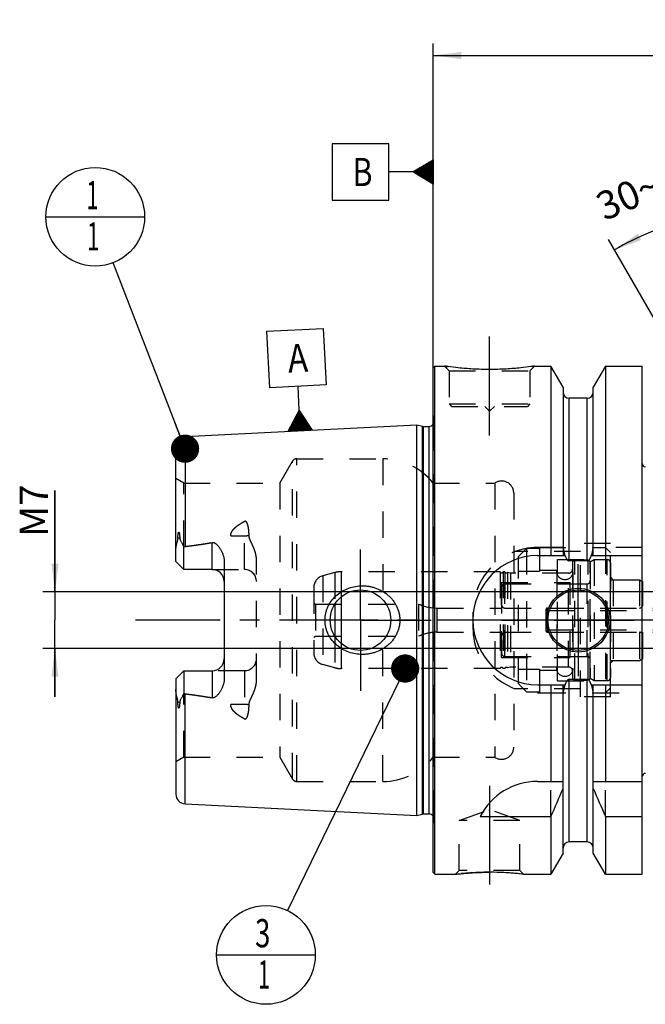
# Model space of a CAD drawing. Units: millimetres. Extents: x 0 to 594, y 0 to 420.
# Drawn here: x 239 to 317, y 174 to 296 of the extents above; entities that cross this region are included whole.
import ezdxf

# ---------------------------------------------------------------- set-up
doc = ezdxf.new("R2010")
doc.units = ezdxf.units.MM
doc.header["$LTSCALE"] = 32.67
for name, pattern in [('CENTER', [0.6, 0.375, -0.075, 0.075, -0.075]), ('DASHED', [0.2, 0.1, -0.1]), ('DOT', [0.2, 0.1, -0.1]), ('HIDDEN', [0.2, 0.1, -0.1])]:
    doc.linetypes.add(name, pattern=pattern)
doc.layers.get('0').update_dxf_attribs({"linetype": 'CONTINUOUS'})
for name, color, linetype in [('10002525_HP_HL', 7, 'CONTINUOUS'), ('30384044_HL', 7, 'CONTINUOUS'), ('30384312_HL', 7, 'CONTINUOUS'), ('30384325_CL', 7, 'CONTINUOUS'), ('30384325_HL', 7, 'CONTINUOUS'), ('606331421-000-01-ED1_CL', 7, 'CONTINUOUS'), ('606967800-000_AXIS', 7, 'CONTINUOUS'), ('606967800-000_CL', 7, 'CONTINUOUS'), ('606967800-000_DIM', 7, 'CONTINUOUS'), ('606967800-000_HL', 7, 'CONTINUOUS'), ('606968959-000_AXIS', 7, 'CONTINUOUS'), ('COLLECTION02', 7, 'CONTINUOUS'), ('CRV_CAST', 7, 'CONTINUOUS'), ('DEFAULT_2', 6, 'HIDDEN'), ('MN5218-48_HL', 7, 'CONTINUOUS')]:
    doc.layers.add(name, color=color, linetype=linetype)
doc.styles.get("Standard").update_dxf_attribs({"font": 'TXT.SHX', "width": 0.7})
doc.dimstyles.new('DIMSTYLE_1', dxfattribs={"dimtxt": 3.5, "dimasz": 3.5, "dimexe": 1.5, "dimexo": 0, "dimgap": 0.875, "dimtad": 1, "dimdec": 3, "dimdsep": 46, "dimtxsty": 'STANDARD', "dimblk": '_FILLED', "dimblk1": '_FILLED', "dimblk2": '_FILLED', "dimcen": 0.09, "dimclrt": 2, "dimadec": 3, "dimazin": 2, "dimtp": 0.1, "dimtm": 0.1, "dimtfac": 1, "dimtdec": 3, "dimtofl": 0, "dimtmove": 0, "dimatfit": 3, "dimldrblk": '_FILLED', "dimfxl": 1, "dimtolj": 1, "dimarcsym": 0})
doc.dimstyles.new('DIMSTYLE_4', dxfattribs={"dimtxt": 3.5, "dimasz": 3.5, "dimexe": 1.5, "dimexo": 0, "dimgap": 0.875, "dimtad": 1, "dimdec": 3, "dimdsep": 46, "dimtxsty": 'STANDARD', "dimblk": '_FILLED', "dimblk1": '_FILLED', "dimblk2": '_FILLED', "dimcen": 0.09, "dimclrt": 2, "dimadec": 3, "dimazin": 2, "dimtp": 0.15, "dimtm": 0.15, "dimtfac": 1, "dimtdec": 3, "dimtofl": 0, "dimtmove": 0, "dimatfit": 3, "dimldrblk": '_FILLED', "dimfxl": 1, "dimtolj": 1, "dimarcsym": 0})
doc.dimstyles.new('DIMSTYLE_5', dxfattribs={"dimtxt": 3.5, "dimasz": 3.5, "dimexe": 1.5, "dimexo": 0, "dimgap": 3.5, "dimtad": 1, "dimdec": 3, "dimdsep": 46, "dimtxsty": 'STANDARD', "dimblk": '_FILLED', "dimblk1": '_FILLED', "dimblk2": '_FILLED', "dimcen": 0.09, "dimclrt": 2, "dimaunit": 1, "dimadec": 3, "dimazin": 2, "dimtp": 0.5, "dimtm": 0.5, "dimtfac": 1, "dimtdec": 3, "dimtofl": 0, "dimtmove": 0, "dimatfit": 3, "dimldrblk": '_FILLED', "dimfxl": 1, "dimtolj": 1, "dimarcsym": 0})
doc.dimstyles.get("Standard").update_dxf_attribs({"dimtxt": 3.5, "dimasz": 3.5, "dimexe": 1.5, "dimexo": 0, "dimtad": 1, "dimdec": 3, "dimdsep": 46, "dimtxsty": 'STANDARD', "dimblk": '_FILLED', "dimblk1": '_FILLED', "dimblk2": '_FILLED', "dimcen": 0.09, "dimclrt": 2, "dimadec": 3, "dimazin": 2, "dimtol": 1, "dimtp": 0.005, "dimtm": 0.005, "dimtfac": 1, "dimtdec": 3, "dimtofl": 0, "dimtmove": 0, "dimatfit": 3, "dimldrblk": '_FILLED', "dimfxl": 1, "dimtolj": 1, "dimarcsym": 0})

# ---------------------------------------------------------------- blocks, each defined once
blk = doc.blocks.new('_FILLED')
at = {"color": 0, "linetype": 'BYBLOCK'}
blk.add_solid([(0, 0), (-1, 0.125), (-1, -0.125)], dxfattribs=at)
blk = doc.blocks.new('*D5')
at = {"layer": '606967800-000_DIM', "color": 3, "linetype": 'CONTINUOUS'}
for p, q in [((290.28, 252.71), (290.28, 293.52)), ((410.28, 293.52), (410.28, 241.22)), ((290.28, 292.02), (350.28, 292.02)), ((410.28, 292.02), (350.28, 292.02))]:
    blk.add_line(p, q, dxfattribs=at)
at = {"layer": '606967800-000_DIM', "color": 3, "linetype": 'CONTINUOUS', "xscale": 3.5, "yscale": 3.5, "zscale": 3.5, "rotation": 180}
blk.add_blockref('_FILLED', (290.28, 292.02), dxfattribs=at)
at = {"layer": '606967800-000_DIM', "color": 3, "linetype": 'CONTINUOUS', "xscale": 3.5, "yscale": 3.5, "zscale": 3.5}
blk.add_blockref('_FILLED', (410.28, 292.02), dxfattribs=at)
at = {"layer": '606967800-000_DIM', "color": 2, "linetype": 'CONTINUOUS', "insert": (350.28, 296.4), "char_height": 3.5, "width": 11.25, "attachment_point": 2, "line_spacing_factor": 0.9}
blk.add_mtext('120', dxfattribs=at)
blk = doc.blocks.new('GEOM_TOLERANCE_SYMBOLS_BL10', base_point=(284.03, 277.58))
at = {"layer": '606331421-000-01-ED1_CL', "color": 3, "linetype": 'CONTINUOUS'}
for p, q in [((284.78, 281.08), (277.78, 281.08)), ((277.78, 281.08), (277.78, 274.08)), ((284.78, 274.08), (284.78, 281.08)), ((287.78, 277.58), (290.28, 279.08)), ((290.28, 278.38), (289.11, 278.38)), ((290.28, 278.48), (289.27, 278.48)), ((290.28, 278.58), (289.44, 278.58)), ((290.28, 278.68), (289.61, 278.68)), ((290.28, 278.78), (289.77, 278.78)), ((290.28, 278.88), (289.94, 278.88)), ((290.28, 278.98), (290.11, 278.98)), ((290.28, 279.08), (290.28, 276.08)), ((287.78, 277.58), (284.78, 277.58)), ((290.28, 276.08), (287.78, 277.58)), ((290.28, 277.58), (287.78, 277.58)), ((290.28, 277.68), (287.94, 277.68)), ((290.28, 277.48), (287.95, 277.48)), ((290.28, 277.78), (288.11, 277.78)), ((290.28, 277.38), (288.12, 277.38)), ((290.28, 277.88), (288.27, 277.88)), ((290.28, 277.28), (288.28, 277.28)), ((290.28, 277.98), (288.44, 277.98)), ((290.28, 277.18), (288.45, 277.18)), ((290.28, 278.08), (288.61, 278.08)), ((290.28, 278.18), (288.77, 278.18)), ((290.28, 278.28), (288.94, 278.28)), ((290.28, 277.08), (288.62, 277.08)), ((290.28, 276.98), (288.78, 276.98)), ((290.28, 276.88), (288.95, 276.88)), ((290.28, 276.78), (289.12, 276.78)), ((290.28, 276.68), (289.28, 276.68)), ((290.28, 276.58), (289.45, 276.58)), ((290.28, 276.48), (289.62, 276.48)), ((290.28, 276.38), (289.78, 276.38)), ((290.28, 276.28), (289.95, 276.28)), ((290.28, 276.18), (290.12, 276.18)), ((277.78, 274.08), (284.78, 274.08))]:
    blk.add_line(p, q, dxfattribs=at)
at = {"layer": '606331421-000-01-ED1_CL', "color": 2, "linetype": 'CONTINUOUS', "width": 0.785714}
blk.add_text('B', height=3.5, dxfattribs=at).set_placement((280.3, 275.83))
blk = doc.blocks.new('*D7')
at = {"layer": '606967800-000_DIM', "color": 3, "linetype": 'CONTINUOUS'}
for p, q in [((331.78, 236), (331.78, 274.52)), ((330.91, 236.52), (312.03, 269.23))]:
    blk.add_line(p, q, dxfattribs=at)
for start, end in [(90, 105), (105, 120)]:
    blk.add_arc((331.78, 235.02), 38, start, end, dxfattribs=at)
for points in [[(328.3, 272.43), (331.78, 273.02), (328.26, 273.3)], [(315.69, 269.93), (312.78, 267.93), (316.09, 269.15)]]:
    blk.add_solid(points, dxfattribs=at)
at = {"layer": '606967800-000_DIM', "color": 2, "linetype": 'CONTINUOUS', "insert": (313.78, 276.27), "char_height": 3.5, "width": 11.375, "attachment_point": 2, "rotation": 23.5812, "line_spacing_factor": 0.9}
blk.add_mtext('30\\fgdt;{\\fgdt;~}', dxfattribs=at)
blk = doc.blocks.new('*D13')
at = {"layer": '606967800-000_DIM', "color": 3, "linetype": 'CONTINUOUS'}
for p, q in [((243.38, 225.52), (243.38, 238.08)), ((243.38, 238.08), (243.38, 222.02)), ((242.5, 225.52), (241.88, 225.52)), ((356.58, 225.52), (242.5, 225.52)), ((243.38, 212.52), (243.38, 222.02)), ((242.5, 218.52), (241.88, 218.52)), ((356.58, 218.52), (242.5, 218.52)), ((243.38, 218.52), (243.38, 212.52))]:
    blk.add_line(p, q, dxfattribs=at)
at = {"layer": '606967800-000_DIM', "color": 3, "linetype": 'CONTINUOUS', "xscale": 3.5, "yscale": 3.5, "zscale": 3.5}
for p, rotation in [((243.38, 225.52), 270), ((243.38, 218.52), 90)]:
    blk.add_blockref('_FILLED', p, dxfattribs=dict(at, rotation=rotation))
at = {"layer": '606967800-000_DIM', "color": 2, "linetype": 'CONTINUOUS', "insert": (239, 232.33), "char_height": 3.5, "width": 8.625, "attachment_point": 1, "rotation": 90, "line_spacing_factor": 0.9}
blk.add_mtext('M7', dxfattribs=at)
blk = doc.blocks.new('GEOM_TOLERANCE_SYMBOLS_BL17', base_point=(273.34, 251.81))
at = {"layer": '606331421-000-01-ED1_CL', "color": 3, "linetype": 'CONTINUOUS'}
for p, q in [((269.67, 257.83), (276.66, 258.18)), ((270.02, 250.84), (269.67, 257.83)), ((276.66, 258.18), (277.02, 251.19)), ((277.02, 251.19), (270.02, 250.84)), ((273.67, 248.02), (273.52, 251.01)), ((272.29, 245.44), (273.67, 248.02)), ((273.69, 245.51), (273.58, 247.85)), ((273.67, 248.02), (275.29, 245.59)), ((273.79, 245.52), (273.67, 248.02)), ((273.89, 245.52), (273.78, 247.85)), ((273, 245.48), (272.94, 246.65)), ((273.1, 245.48), (273.03, 246.82)), ((273.2, 245.49), (273.12, 246.99)), ((273.3, 245.49), (273.21, 247.16)), ((273.4, 245.5), (273.3, 247.33)), ((273.49, 245.5), (273.39, 247.5)), ((273.59, 245.51), (273.49, 247.67)), ((273.99, 245.53), (273.89, 247.69)), ((274.09, 245.53), (273.99, 247.53)), ((274.19, 245.54), (274.1, 247.37)), ((274.29, 245.54), (274.21, 247.21)), ((274.39, 245.55), (274.32, 247.05)), ((274.49, 245.55), (274.43, 246.88)), ((274.59, 245.56), (274.54, 246.72)), ((275.3, 245.59), (272.3, 245.44)), ((272.4, 245.45), (272.39, 245.62)), ((272.5, 245.45), (272.48, 245.79)), ((272.6, 245.46), (272.57, 245.96)), ((272.7, 245.46), (272.66, 246.13)), ((272.8, 245.47), (272.75, 246.3)), ((272.9, 245.47), (272.85, 246.48)), ((274.69, 245.56), (274.64, 246.56)), ((274.79, 245.57), (274.75, 246.4)), ((274.89, 245.57), (274.86, 246.24)), ((274.99, 245.58), (274.97, 246.08)), ((275.09, 245.58), (275.08, 245.91)), ((275.19, 245.59), (275.18, 245.75))]:
    blk.add_line(p, q, dxfattribs=at)
at = {"layer": '606331421-000-01-ED1_CL', "color": 2, "linetype": 'CONTINUOUS', "width": 0.857143}
blk.add_text('A', height=3.5, rotation=2.8681, dxfattribs=at).set_placement((272.34, 252.7))
blk = doc.blocks.new('BOM BALLOON 204_BL19', base_point=(248.38, 272.02))
at = {"layer": '606331421-000-01-ED1_CL', "color": 3, "linetype": 'CONTINUOUS'}
blk.add_line((242.25, 272.02), (254.5, 272.02), dxfattribs=at)
blk.add_circle((248.38, 272.02), 6.12, dxfattribs=at)
at = {"layer": '606331421-000-01-ED1_CL', "color": 2, "linetype": 'CONTINUOUS', "width": 0.571429}
for p in [(247.27, 272.96), (247.37, 267.85)]:
    blk.add_text('1', height=3.5, dxfattribs=at).set_placement(p)
blk = doc.blocks.new('BOM BALLOON 206_BL21', base_point=(269.55, 180.52))
at = {"layer": '606331421-000-01-ED1_CL', "color": 3, "linetype": 'CONTINUOUS'}
blk.add_line((263.43, 180.52), (275.68, 180.52), dxfattribs=at)
blk.add_circle((269.55, 180.52), 6.12, dxfattribs=at)
at = {"layer": '606331421-000-01-ED1_CL', "color": 2, "linetype": 'CONTINUOUS'}
for s, width, p in [('3', 0.714286, (268.2, 181.46)), ('1', 0.571429, (268.55, 176.35))]:
    blk.add_text(s, height=3.5, dxfattribs=dict(at, width=width)).set_placement(p)

msp = doc.modelspace()

# ---------------------------------------------------------------- linework, layer by layer
at = {"color": 9, "linetype": 'DOT'}
for p, q in [((266.8782, 228.2946), (266.8782, 234.2617)), ((265.1803, 232.4821), (266.8782, 232.4821)), ((266.8782, 215.7546), (266.8782, 209.7875)), ((266.8782, 211.5671), (265.1803, 211.5671))]:
    msp.add_line(p, q, dxfattribs=at)
for points, knots in [([(266.8782, 232.4821), (266.9756, 232.4821), (267.1677, 232.4905), (267.3583, 232.5163), (267.4512, 232.5337)], [0, 0, 0, 0, 0.50766913, 1, 1, 1, 1]), ([(267.4512, 211.5154), (267.3583, 211.5329), (267.1677, 211.5587), (266.9756, 211.5671), (266.8782, 211.5671)], [0, 0, 0, 0, 0.49233087, 1, 1, 1, 1])]:
    msp.add_open_spline(points, degree=3, knots=knots, dxfattribs=at)
at = {"layer": '10002525_HP_HL', "color": 6, "linetype": 'HIDDEN'}
for p, q in [((305.6282, 228.0246), (305.6282, 216.0246)), ((307.6282, 228.0246), (307.6282, 216.0246))]:
    msp.add_line(p, q, dxfattribs=at)
for centre in [(306.6282, 228.0246), (306.6282, 216.0246)]:
    msp.add_circle(centre, 1, dxfattribs=at)
at = {"layer": '30384044_HL', "color": 6, "linetype": 'HIDDEN'}
for p, q in [((304.4782, 223.5246), (358.0782, 223.5246)), ((304.2782, 223.3246), (304.2782, 220.7246)), ((304.2782, 223.3246), (304.4514, 223.2246)), ((304.4514, 223.2246), (304.4514, 220.8246)), ((304.4514, 223.2246), (366.4782, 223.2246)), ((304.2782, 220.7246), (304.4514, 220.8246)), ((304.4514, 220.8246), (366.4782, 220.8246)), ((304.4782, 220.5246), (358.0782, 220.5246))]:
    msp.add_line(p, q, dxfattribs=at)
for centre, start, end in [((304.4782, 223.3246), 90, 180), ((304.4782, 220.7246), 180, 270)]:
    msp.add_arc(centre, 0.2, start, end, dxfattribs=at)
at = {"layer": '30384312_HL', "color": 6, "linetype": 'HIDDEN'}
for p, q in [((309.7782, 229.2359), (310.2782, 229.5246)), ((310.2782, 229.5246), (310.2782, 214.5246)), ((310.2782, 229.5246), (311.8782, 229.5246)), ((309.7782, 214.8133), (309.7782, 229.2359)), ((312.2782, 229.1182), (312.2782, 214.931)), ((298.7782, 226.1246), (298.7782, 217.9246)), ((299.1782, 226.5246), (309.7782, 226.5246)), ((312.2782, 217.0246), (312.2782, 227.0246)), ((312.2782, 227.0246), (315.8782, 227.0246)), ((315.8782, 227.0246), (315.8782, 217.0246)), ((315.8782, 227.0246), (316.2782, 226.7936)), ((316.2782, 217.2555), (316.2782, 226.7936)), ((299.1782, 223.5246), (315.8782, 223.5246)), ((298.7782, 222.0246), (316.2782, 222.0246)), ((299.1782, 220.5246), (315.8782, 220.5246)), ((299.1782, 217.5246), (309.7782, 217.5246)), ((312.2782, 217.0246), (315.8782, 217.0246)), ((315.8782, 217.0246), (316.2782, 217.2555)), ((309.7782, 214.8133), (310.2782, 214.5246)), ((310.2782, 214.5246), (311.8782, 214.5246))]:
    msp.add_line(p, q, dxfattribs=at)
for centre, start, end in [((311.8782, 229.1246), 0, 90), ((299.1782, 226.1246), 90, 180), ((299.1782, 223.9246), 180, 270), ((315.8782, 223.9246), 270, 360), ((299.1782, 220.1246), 90, 180), ((315.8782, 220.1246), 0, 90), ((299.1782, 217.9246), 180, 270), ((311.8782, 214.9246), 270, 360)]:
    msp.add_arc(centre, 0.4, start, end, dxfattribs=at)
at = {"layer": '30384325_CL', "color": 9, "linetype": 'CONTINUOUS'}
for p, q in [((278.8731, 224.9015), (278.8731, 219.1477)), ((278.0967, 224.0092), (278.0967, 220.04))]:
    msp.add_line(p, q, dxfattribs=at)
at = {"layer": '30384325_HL', "color": 6, "linetype": 'HIDDEN'}
for p, q in [((307.5782, 229.137), (307.5782, 214.9121)), ((309.7782, 229.137), (309.7782, 214.9121)), ((278.0967, 227.9224), (276.5899, 227.5186)), ((298.5845, 228.0246), (278.8731, 228.0246)), ((298.5845, 228.0246), (298.5845, 216.0246)), ((298.9718, 228.0246), (298.9718, 216.0246)), ((299.1845, 228.0246), (298.9718, 228.0246)), ((299.1845, 228.0246), (299.1845, 216.0246)), ((299.5289, 227.9432), (299.5289, 216.106)), ((299.8782, 227.8496), (299.5289, 227.9432)), ((299.8782, 227.8496), (299.8782, 216.1996)), ((307.0782, 227.8496), (299.8782, 227.8496)), ((275.4782, 226.0697), (275.4782, 217.9794)), ((298.7782, 217.3746), (298.7782, 226.6746)), ((298.7782, 226.6746), (307.2782, 226.6746)), ((307.2782, 217.3746), (307.2782, 226.6746)), ((307.2782, 226.5246), (309.3782, 226.5246)), ((275.4782, 224.1401), (275.6782, 224.0246)), ((275.6782, 224.0246), (275.6782, 220.0246)), ((275.6782, 224.0246), (288.4782, 224.0246)), ((288.4782, 224.0246), (288.4782, 220.0246)), ((290.7912, 223.5246), (298.7782, 223.5246)), ((275.4782, 219.9091), (275.6782, 220.0246)), ((275.6782, 220.0246), (288.4782, 220.0246)), ((290.7912, 220.5246), (298.7782, 220.5246)), ((298.7782, 217.3746), (307.2782, 217.3746)), ((307.2782, 217.5246), (309.3782, 217.5246)), ((278.0967, 216.1268), (276.5899, 216.5305)), ((299.8782, 216.1996), (299.5289, 216.106)), ((307.0782, 216.1996), (299.8782, 216.1996)), ((298.5845, 216.0246), (278.8731, 216.0246)), ((299.1845, 216.0246), (298.9718, 216.0246))]:
    msp.add_line(p, q, dxfattribs=at)
for centre, radius, start, end in [((308.6782, 222.0246), 7.4625, 83.58709, 96.41291), ((307.0782, 228.3496), 0.5, 270, 360), ((307.8782, 229.1423), 0.3, 96.41291, 180), ((309.4782, 229.1423), 0.3, 0, 83.58709), ((276.9782, 226.0697), 1.5, 105, 180), ((278.8731, 225.0246), 3, 90, 105), ((298.7782, 228.0746), 0.2, 194.477512, 345.522488), ((299.3782, 228.0746), 0.2, 194.477512, 318.920429), ((309.3782, 226.9246), 0.4, 270, 360), ((290.7912, 229.1246), 5.6, 245.604248, 270), ((290.7912, 214.9246), 5.6, 90, 114.395752), ((276.9782, 217.9794), 1.5, 180, 255), ((309.3782, 217.1246), 0.4, 0, 90), ((278.8731, 219.0246), 3, 255, 270), ((298.7782, 215.9746), 0.2, 14.477512, 165.522488), ((299.3782, 215.9746), 0.2, 41.079571, 165.522488), ((307.0782, 215.6996), 0.5, 0, 90), ((307.8782, 214.9069), 0.3, 180, 263.58709), ((309.4782, 214.9069), 0.3, 276.41291, 360), ((308.6782, 222.0246), 7.4625, 263.58709, 276.41291)]:
    msp.add_arc(centre, radius, start, end, dxfattribs=at)
at = {"layer": '606967800-000_AXIS', "color": 1, "linetype": 'CENTER'}
for p, q in [((297.2782, 244.9246), (297.2782, 257.9246)), ((281.2782, 222.0246), (281.2782, 230.7746)), ((308.2782, 222.0246), (308.2782, 228.9746)), ((281.2782, 222.0246), (272.5282, 222.0246)), ((281.2782, 222.0246), (281.2782, 213.2746)), ((281.2782, 222.0246), (290.0282, 222.0246)), ((308.2782, 222.0246), (301.3282, 222.0246)), ((308.2782, 222.0246), (308.2782, 215.0746)), ((308.2782, 222.0246), (315.2282, 222.0246)), ((297.2782, 201.4946), (297.2782, 187.2832))]:
    msp.add_line(p, q, dxfattribs=at)
at = {"layer": '606967800-000_CL', "color": 7, "linetype": 'CONTINUOUS'}
for p, q in [((290.2782, 253.3246), (290.4782, 253.5246)), ((290.2782, 190.7246), (290.2782, 253.3246)), ((290.4782, 190.5246), (290.4782, 253.5246)), ((290.4782, 253.5246), (291.6782, 253.5246)), ((302.8782, 253.5246), (304.9007, 253.5246)), ((304.9007, 253.5246), (304.9007, 230.0246)), ((306.4032, 250.9222), (304.9007, 253.5246)), ((311.6557, 253.5246), (310.1532, 250.9222)), ((311.6557, 253.5246), (311.6557, 230.0246)), ((311.6557, 253.5246), (316.2282, 253.5246)), ((316.2282, 190.5246), (316.2282, 253.5246)), ((306.4032, 250.9222), (306.4032, 230.0246)), ((310.1532, 230.0246), (310.1532, 250.9222)), ((309.4032, 249.5246), (307.1532, 249.5246)), ((259.5181, 244.8041), (288.2782, 246.245)), ((288.2782, 197.8042), (288.2782, 246.245)), ((288.2782, 246.245), (288.9483, 246.0655)), ((289.1036, 246.045), (289.7782, 246.045)), ((258.3782, 229.2946), (258.3782, 243.6056)), ((259.3782, 228.2946), (259.3782, 231.1174)), ((303.2282, 230.0246), (306.6643, 230.0246)), ((309.892, 230.0246), (316.2282, 230.0246)), ((259.3782, 228.2946), (258.3782, 229.2946)), ((262.8782, 228.2946), (259.3782, 228.2946)), ((264.3782, 229.1721), (264.3782, 214.8771)), ((309.4032, 229.3731), (307.1532, 229.3731)), ((258.3782, 214.7546), (259.3782, 215.7546)), ((259.3782, 215.7546), (259.3782, 212.9318)), ((259.3782, 215.7546), (262.8782, 215.7546)), ((258.3782, 214.7546), (258.3782, 200.4435)), ((303.2282, 214.0246), (306.6643, 214.0246)), ((304.9007, 214.0246), (304.9007, 202.0246)), ((306.4032, 193.127), (306.4032, 214.0246)), ((309.4032, 214.6761), (307.1532, 214.6761)), ((309.892, 214.0246), (316.2282, 214.0246)), ((310.1532, 193.127), (310.1532, 214.0246)), ((311.6557, 214.0246), (311.6557, 202.0246)), ((303.2282, 202.0246), (306.4032, 202.0246)), ((310.1532, 202.0246), (316.2282, 202.0246)), ((259.5181, 199.245), (288.2782, 197.8042)), ((288.2782, 197.8042), (288.9483, 197.9837)), ((289.1036, 198.0042), (289.7782, 198.0042)), ((296.1165, 197.6884), (304.9007, 197.6884)), ((304.9007, 197.6884), (304.9007, 190.5246)), ((311.6557, 197.6884), (311.6557, 190.5246)), ((311.6557, 197.6884), (316.2282, 197.6884)), ((309.4032, 194.5246), (307.1532, 194.5246)), ((306.4032, 193.127), (304.9007, 190.5246)), ((311.6557, 190.5246), (310.1532, 193.127)), ((290.2782, 190.7246), (290.4782, 190.5246)), ((290.4782, 190.5246), (293.0795, 190.5246)), ((301.4768, 190.5246), (304.9007, 190.5246)), ((311.6557, 190.5246), (316.2282, 190.5246))]:
    msp.add_line(p, q, dxfattribs=at)
at = {"layer": '606967800-000_CL', "color": 9, "linetype": 'CONTINUOUS'}
for p, q in [((307.1532, 229.3731), (307.1532, 249.5246)), ((309.4032, 229.3731), (309.4032, 249.5246)), ((288.9483, 197.9837), (288.9483, 246.0655)), ((289.1036, 198.0042), (289.1036, 246.045)), ((289.7782, 198.0042), (289.7782, 246.045)), ((259.5181, 244.8041), (259.5181, 231.1544)), ((258.8492, 232.2419), (258.625, 232.1401)), ((262.8782, 228.2946), (262.8782, 231.6539)), ((262.8782, 215.7546), (262.8782, 212.3953)), ((307.1532, 194.5246), (307.1532, 214.6761)), ((309.4032, 194.5246), (309.4032, 214.6761)), ((259.5181, 199.245), (259.5181, 212.8948)), ((258.625, 211.909), (258.8492, 211.8072))]:
    msp.add_line(p, q, dxfattribs=at)
at = {"layer": '606967800-000_CL', "color": 7, "linetype": 'CONTINUOUS'}
for centre, radius in [((308.2782, 222.0246), 3.95), ((281.2782, 222.0246), 3.75), ((308.2782, 222.0246), 3.75), ((308.2782, 222.0246), 0.1)]:
    msp.add_circle(centre, radius, dxfattribs=at)
for centre, radius, start, end in [((307.1532, 250.2746), 0.75, 180, 270), ((309.4032, 250.2746), 0.75, 270, 360), ((289.1036, 246.645), 0.6, 255, 270), ((289.7782, 246.645), 0.6, 270, 326.448101), ((259.5782, 243.6056), 1.2, 92.868132, 180), ((316.6282, 241.4246), 0.4, 180, 270), ((303.2282, 222.0246), 8, 90, 270), ((262.8782, 226.7946), 1.5, 1.598762, 90), ((262.8782, 217.2546), 1.5, 270, 358.401238), ((316.6282, 202.6246), 0.4, 90, 180), ((303.2282, 194.0246), 8, 90, 152.743381), ((259.5782, 200.4435), 1.2, 180, 267.131868), ((164.9355, 260.2199), 153.2986, 335.926599, 337.342601), ((451.6209, 260.2199), 153.2986, 202.657399, 204.073401), ((289.1036, 197.4042), 0.6, 90, 105), ((289.7782, 197.4042), 0.6, 33.551899, 90), ((307.1532, 193.7746), 0.75, 90, 180), ((309.4032, 193.7746), 0.75, 0, 90), ((297.2521, 154.7584), 36.0149, 83.263819, 89.958495)]:
    msp.add_arc(centre, radius, start, end, dxfattribs=at)
for points, knots in [([(302.8782, 253.5246), (302.7249, 253.5015), (302.1523, 253.4184), (300.9788, 253.2744), (299.2652, 253.1342), (297.2782, 253.0772), (295.2912, 253.1342), (293.5775, 253.2744), (292.404, 253.4184), (291.8314, 253.5015), (291.6782, 253.5246)], [0, 0, 0, 0, 0.04136575, 0.1543851, 0.31544764, 0.5, 0.68455237, 0.8456149, 0.95863425, 1, 1, 1, 1]), ([(258.3782, 230.6323), (258.3782, 230.7582), (258.3918, 230.9482), (258.4299, 231.1996), (258.4671, 231.3893), (258.5109, 231.5787), (258.5508, 231.736), (258.5822, 231.8619), (258.6102, 231.9849), (258.6251, 232.0785), (258.625, 232.1401)], [0, 0, 0, 0, 0.24655685, 0.37182576, 0.49812963, 0.62517466, 0.7525483, 0.81611429, 0.87925278, 1, 1, 1, 1]), ([(258.625, 232.1401), (258.6249, 232.1726), (258.6253, 232.2377), (258.6277, 232.3358), (258.632, 232.4346), (258.6385, 232.5344), (258.6479, 232.6351), (258.6589, 232.7197), (258.6711, 232.7878), (258.6809, 232.8307), (258.691, 232.8649), (258.7004, 232.8902), (258.7106, 232.9103), (258.7214, 232.9235), (258.7307, 232.9301), (258.7408, 232.9311), (258.7492, 232.9275), (258.7559, 232.9218), (258.7638, 232.9123), (258.7719, 232.8984), (258.78, 232.8802), (258.787, 232.8609), (258.7932, 232.8408), (258.7987, 232.8201), (258.8054, 232.7918), (258.8127, 232.7556), (258.8201, 232.7114), (258.8263, 232.6665), (258.8334, 232.6054), (258.8402, 232.5279), (258.8457, 232.4337), (258.8488, 232.3382), (258.8493, 232.2741), (258.8492, 232.2419)], [0, 0, 0, 0, 0.06370653, 0.12792976, 0.19270072, 0.25809102, 0.32423725, 0.39140389, 0.425533, 0.46018391, 0.47776527, 0.49552197, 0.51321552, 0.52161622, 0.52895036, 0.5350095, 0.54062109, 0.54634452, 0.55229235, 0.56477083, 0.57783999, 0.59132074, 0.6051061, 0.61912852, 0.6333429, 0.66222758, 0.69159458, 0.72134417, 0.75141215, 0.81233786, 0.87415049, 0.93672704, 1, 1, 1, 1]), ([(258.8492, 232.2419), (258.8491, 232.2152), (258.8534, 232.1628), (258.8718, 232.0877), (258.8973, 232.0169), (258.9368, 231.9255), (258.9928, 231.8133), (259.0649, 231.6787), (259.1403, 231.5422), (259.245, 231.3549), (259.3248, 231.213), (259.3782, 231.1174)], [0, 0, 0, 0, 0.06407571, 0.12523076, 0.18492486, 0.24423016, 0.36366329, 0.48545383, 0.61002374, 0.73738935, 1, 1, 1, 1]), ([(259.5181, 231.1544), (260.0802, 231.2236), (260.9224, 231.3343), (262.042, 231.5052), (262.6, 231.6016), (262.8782, 231.6539)], [0, 0, 0, 0, 0.50004621, 0.7500495, 1, 1, 1, 1]), ([(262.8782, 231.6539), (262.9119, 231.6602), (262.981, 231.6653), (263.0824, 231.6477), (263.1768, 231.6104), (263.2915, 231.5438), (263.4189, 231.4399), (263.5546, 231.2997), (263.6777, 231.1497), (263.7905, 230.9926), (263.8942, 230.8296), (264.0205, 230.6053), (264.1562, 230.3125), (264.2799, 229.9446), (264.3592, 229.5628), (264.3782, 229.3025), (264.3782, 229.1721)], [0, 0, 0, 0, 0.03300526, 0.06575325, 0.09805906, 0.12995135, 0.19285566, 0.25517686, 0.31720384, 0.37908072, 0.44088774, 0.50267644, 0.62630084, 0.75024387, 0.87473324, 1, 1, 1, 1]), ([(306.6643, 230.0246), (306.6757, 229.9908), (306.6995, 229.9235), (306.7393, 229.8241), (306.7837, 229.7267), (306.8342, 229.6322), (306.8926, 229.5423), (306.9504, 229.4738), (307.0044, 229.427), (307.0496, 229.398), (307.0996, 229.3779), (307.1354, 229.3731), (307.1532, 229.3731)], [0, 0, 0, 0, 0.12505116, 0.2501003, 0.37514563, 0.50018226, 0.625196, 0.75013976, 0.81265371, 0.87514549, 0.93759458, 1, 1, 1, 1]), ([(309.4032, 229.3731), (309.421, 229.3731), (309.4568, 229.3779), (309.5067, 229.398), (309.5519, 229.427), (309.606, 229.4738), (309.6638, 229.5423), (309.7221, 229.6322), (309.7726, 229.7267), (309.8171, 229.8241), (309.8568, 229.9235), (309.8807, 229.9908), (309.892, 230.0246)], [0, 0, 0, 0, 0.06240541, 0.1248545, 0.18734627, 0.2498602, 0.37480395, 0.49981771, 0.62485433, 0.74989968, 0.87494883, 1, 1, 1, 1]), ([(276.8677, 222.0246), (276.8677, 222.1655), (276.883, 222.4474), (276.9514, 222.8652), (277.0641, 223.2732), (277.2704, 223.7977), (277.6287, 224.4086), (278.1941, 225.0414), (278.8682, 225.5568), (279.6242, 225.9424), (280.4354, 226.1908), (280.997, 226.2625), (281.2782, 226.2746)], [0, 0, 0, 0, 0.06258124, 0.12515308, 0.18770959, 0.25024745, 0.37511445, 0.49997801, 0.62490186, 0.74991403, 0.87497846, 1, 1, 1, 1]), ([(281.2782, 226.2746), (281.4288, 226.2811), (281.7306, 226.2805), (282.1811, 226.2392), (282.6257, 226.1577), (283.2048, 225.9966), (283.8968, 225.6978), (284.521, 225.275), (284.9629, 224.8693), (285.2624, 224.5327), (285.5256, 224.1663), (285.7483, 223.7734), (285.9265, 223.3577), (286.0567, 222.9239), (286.1361, 222.4775), (286.1538, 222.1755), (286.1538, 222.0246)], [0, 0, 0, 0, 0.0627078, 0.12535635, 0.18793656, 0.25044387, 0.37512619, 0.49963484, 0.56195902, 0.62431859, 0.68673866, 0.74923778, 0.81182439, 0.87449414, 0.9372289, 1, 1, 1, 1]), ([(281.2782, 217.7746), (280.997, 217.7867), (280.4354, 217.8584), (279.6242, 218.1068), (278.8682, 218.4924), (278.1941, 219.0077), (277.6287, 219.6405), (277.2704, 220.2515), (277.0641, 220.7759), (276.9514, 221.184), (276.883, 221.6017), (276.8677, 221.8837), (276.8677, 222.0246)], [0, 0, 0, 0, 0.12502154, 0.25008597, 0.37509814, 0.50002199, 0.62488555, 0.74975255, 0.8122904, 0.87484692, 0.93741876, 1, 1, 1, 1]), ([(286.1538, 222.0246), (286.1538, 221.8737), (286.1361, 221.5717), (286.0567, 221.1253), (285.9265, 220.6915), (285.7483, 220.2758), (285.5256, 219.8828), (285.2624, 219.5165), (284.9629, 219.1798), (284.521, 218.7742), (283.8968, 218.3514), (283.2048, 218.0526), (282.6257, 217.8915), (282.1811, 217.81), (281.7306, 217.7687), (281.4288, 217.7681), (281.2782, 217.7746)], [0, 0, 0, 0, 0.06277109, 0.12550585, 0.1881756, 0.2507622, 0.31326132, 0.37568138, 0.43804095, 0.50036513, 0.62487377, 0.74955609, 0.81206341, 0.87464362, 0.93729219, 1, 1, 1, 1]), ([(264.3782, 214.8771), (264.3782, 214.7467), (264.3592, 214.4864), (264.2799, 214.1045), (264.1562, 213.7366), (264.0205, 213.4439), (263.8942, 213.2195), (263.7905, 213.0565), (263.6777, 212.8994), (263.5546, 212.7495), (263.4189, 212.6092), (263.2915, 212.5054), (263.1768, 212.4387), (263.0824, 212.4015), (262.981, 212.3839), (262.9119, 212.3889), (262.8782, 212.3953)], [0, 0, 0, 0, 0.12526641, 0.24975551, 0.3736983, 0.49732266, 0.55911135, 0.62091839, 0.68279527, 0.7448223, 0.80714354, 0.87004788, 0.90194016, 0.93424565, 0.96699341, 1, 1, 1, 1]), ([(307.1532, 214.6761), (307.1354, 214.6761), (307.0996, 214.6712), (307.0496, 214.6512), (307.0044, 214.6221), (306.9504, 214.5754), (306.8926, 214.5069), (306.8342, 214.417), (306.7837, 214.3225), (306.7393, 214.2251), (306.6995, 214.1257), (306.6757, 214.0584), (306.6643, 214.0246)], [0, 0, 0, 0, 0.06240537, 0.12485443, 0.18734618, 0.24986009, 0.37480383, 0.4998176, 0.62485425, 0.74989963, 0.87494881, 1, 1, 1, 1]), ([(309.892, 214.0246), (309.8807, 214.0584), (309.8568, 214.1257), (309.8171, 214.2251), (309.7726, 214.3225), (309.7221, 214.417), (309.6638, 214.5069), (309.606, 214.5754), (309.5519, 214.6221), (309.5067, 214.6512), (309.4568, 214.6712), (309.421, 214.6761), (309.4032, 214.6761)], [0, 0, 0, 0, 0.1250512, 0.25010039, 0.37514578, 0.50018243, 0.62519622, 0.75013994, 0.81265384, 0.87514559, 0.93759464, 1, 1, 1, 1]), ([(258.625, 211.909), (258.6251, 211.9707), (258.6102, 212.0643), (258.5822, 212.1873), (258.5508, 212.3132), (258.5109, 212.4705), (258.4671, 212.6599), (258.4299, 212.8496), (258.3918, 213.101), (258.3782, 213.291), (258.3782, 213.4168)], [0, 0, 0, 0, 0.12074643, 0.18388473, 0.24745063, 0.3748241, 0.50186898, 0.62817266, 0.75344163, 1, 1, 1, 1]), ([(259.3782, 212.9318), (259.3248, 212.8361), (259.245, 212.6943), (259.1403, 212.5069), (259.0649, 212.3704), (258.9928, 212.2359), (258.9368, 212.1237), (258.8973, 212.0323), (258.8718, 211.9615), (258.8534, 211.8864), (258.8491, 211.834), (258.8492, 211.8072)], [0, 0, 0, 0, 0.26261122, 0.38997674, 0.51454659, 0.63633713, 0.7557702, 0.81507548, 0.87476951, 0.93592446, 1, 1, 1, 1]), ([(259.5181, 212.8948), (260.0802, 212.8256), (260.9224, 212.7149), (262.042, 212.5439), (262.6, 212.4476), (262.8782, 212.3953)], [0, 0, 0, 0, 0.50004621, 0.7500495, 1, 1, 1, 1]), ([(258.8492, 211.8072), (258.8493, 211.775), (258.8488, 211.711), (258.8457, 211.6155), (258.8402, 211.5213), (258.8334, 211.4438), (258.8263, 211.3827), (258.8201, 211.3377), (258.8127, 211.2935), (258.8054, 211.2574), (258.7987, 211.2291), (258.7932, 211.2084), (258.787, 211.1883), (258.78, 211.169), (258.7719, 211.1508), (258.7638, 211.1369), (258.7559, 211.1274), (258.7492, 211.1217), (258.7408, 211.1181), (258.7307, 211.1191), (258.7214, 211.1257), (258.7106, 211.1389), (258.7004, 211.159), (258.691, 211.1843), (258.6809, 211.2185), (258.6711, 211.2614), (258.6589, 211.3295), (258.6479, 211.4141), (258.6385, 211.5148), (258.632, 211.6145), (258.6277, 211.7134), (258.6253, 211.8115), (258.6249, 211.8766), (258.625, 211.909)], [0, 0, 0, 0, 0.06327273, 0.12584916, 0.18766169, 0.24858737, 0.27865534, 0.30840494, 0.33777195, 0.36665666, 0.38087104, 0.39489346, 0.40867879, 0.42215937, 0.43522833, 0.44770686, 0.45365473, 0.45937823, 0.46499035, 0.4710491, 0.47838461, 0.48678588, 0.50447896, 0.52223577, 0.53981722, 0.57446818, 0.60859703, 0.67576325, 0.7419093, 0.80729951, 0.87207039, 0.93629355, 1, 1, 1, 1]), ([(293.0795, 190.5246), (293.0508, 190.5213), (293.2051, 190.5392), (293.2717, 190.5467), (293.4361, 190.565), (293.6124, 190.5835), (293.8336, 190.6058), (294.0838, 190.6292), (294.3646, 190.6535), (294.6712, 190.6774), (295.123, 190.7087), (295.729, 190.7418), (296.4904, 190.7673), (297.0127, 190.7732), (297.2782, 190.7732)], [0, 0, 0, 0, 0.02058828, 0.04599972, 0.08099408, 0.12503585, 0.17749356, 0.23766761, 0.30481524, 0.37816924, 0.45695127, 0.62767287, 0.81075259, 1, 1, 1, 1])]:
    msp.add_open_spline(points, degree=3, knots=knots, dxfattribs=at)
for points in [[(259.3782, 231.1174), (259.4229, 231.1355), (259.4702, 231.1485), (259.5181, 231.1544)], [(259.5181, 212.8948), (259.4702, 212.9006), (259.4229, 212.9137), (259.3782, 212.9318)]]:
    msp.add_open_spline(points, degree=3, dxfattribs=at)
at = {"layer": '606967800-000_HL', "color": 6, "linetype": 'HIDDEN'}
for p, q in [((291.6782, 253.5246), (292.2782, 252.9246)), ((292.2782, 252.9246), (292.2782, 248.8246)), ((292.2782, 252.9246), (302.2782, 252.9246)), ((302.8782, 253.5246), (302.2782, 252.9246)), ((302.2782, 252.9246), (302.2782, 248.8246)), ((302.4892, 253.4678), (302.8782, 253.5246)), ((292.2782, 248.8246), (292.5782, 248.5246)), ((292.2782, 248.8246), (302.2782, 248.8246)), ((292.5782, 248.5246), (301.9782, 248.5246)), ((296.6782, 248.5246), (297.2782, 247.9246)), ((297.8782, 248.5246), (297.2782, 247.9246)), ((302.2782, 248.8246), (301.9782, 248.5246)), ((290.2782, 247.3985), (290.3723, 246.7285)), ((290.3782, 246.641), (290.3782, 197.4082)), ((271.2821, 239.0246), (272.841, 241.7246)), ((273.3606, 242.0246), (284.0332, 242.0246)), ((259.3782, 239.0246), (258.3782, 239.6019)), ((259.3782, 231.1174), (259.3782, 239.0246)), ((259.3782, 239.0246), (271.2821, 239.0246)), ((271.2821, 239.0246), (271.2821, 205.0246)), ((290.2782, 239.0246), (297.949, 239.0246)), ((297.949, 239.0246), (297.949, 205.0246)), ((300.2782, 237.7746), (300.2782, 206.2746)), ((306.4509, 231.0246), (303.2282, 231.0246)), ((308.5782, 212.5246), (308.5782, 231.5246)), ((312.2782, 231.5246), (308.5782, 231.5246)), ((316.2282, 231.0246), (310.1054, 231.0246)), ((312.2782, 212.5246), (312.2782, 231.5246)), ((308.5782, 230.5246), (300.2782, 230.5246)), ((262.8782, 228.2946), (266.8782, 228.2946)), ((268.3782, 214.6146), (268.3782, 229.4346)), ((312.2782, 227.3746), (312.6282, 227.0246)), ((312.6282, 227.0246), (312.6282, 217.0246)), ((312.6282, 227.0246), (316.7782, 227.0246)), ((295.2282, 223.0246), (295.2282, 221.0246)), ((312.2782, 216.6746), (312.6282, 217.0246)), ((312.6282, 217.0246), (316.7782, 217.0246)), ((266.8782, 215.7546), (262.8782, 215.7546)), ((259.3782, 205.0246), (259.3782, 212.9318)), ((308.5782, 213.5246), (300.2782, 213.5246)), ((303.2282, 213.0246), (306.4509, 213.0246)), ((312.2782, 212.5246), (308.5782, 212.5246)), ((310.1054, 213.0246), (316.2282, 213.0246)), ((259.3782, 205.0246), (258.3782, 204.4472)), ((259.3782, 205.0246), (271.2821, 205.0246)), ((271.2821, 205.0246), (272.841, 202.3246)), ((290.2782, 205.0246), (297.949, 205.0246)), ((273.3606, 202.0246), (284.0332, 202.0246)), ((304.9007, 197.6884), (304.9007, 202.0246)), ((311.6557, 197.6884), (311.6557, 202.0246)), ((293.5282, 197.1661), (297.1782, 198.4946)), ((297.1782, 198.4946), (297.3782, 198.4946)), ((301.0282, 197.1661), (297.3782, 198.4946)), ((290.2782, 196.6507), (290.3723, 197.3207)), ((293.5282, 190.9732), (293.5282, 197.1661)), ((301.0282, 197.1661), (293.5282, 197.1661)), ((301.0282, 190.9732), (301.0282, 197.1661)), ((293.0795, 190.5246), (293.0819, 190.5246)), ((293.0798, 190.5249), (293.5282, 190.9732)), ((293.0924, 190.5261), (293.0798, 190.5246)), ((301.0282, 190.9732), (293.5282, 190.9732)), ((301.4765, 190.5249), (301.0282, 190.9732)), ((301.4768, 190.5246), (301.4745, 190.5249)), ((301.4745, 190.5246), (301.4768, 190.5246))]:
    msp.add_line(p, q, dxfattribs=at)
for centre, radius, start, end in [((297.6403, 293.0229), 39.9458, 261.416162, 262.150702), ((289.7782, 246.645), 0.6, 326.448101, 8), ((273.3606, 241.4246), 0.6, 90, 150), ((284.0332, 234.0246), 8, 38.682187, 90), ((298.7782, 237.7746), 1.5, 0, 123.55731), ((303.2282, 223.0246), 8, 90, 180), ((266.8782, 226.7946), 1.5, 0, 90), ((262.8782, 226.7946), 1.5, 0, 1.598762), ((303.2282, 221.0246), 8, 180, 270), ((262.8782, 217.2546), 1.5, 358.401238, 360), ((266.8782, 217.2546), 1.5, 270, 360), ((298.7782, 206.2746), 1.5, 236.44269, 360), ((284.0332, 210.0246), 8, 270, 321.317813), ((273.3606, 202.6246), 0.6, 210, 270), ((289.7782, 197.4042), 0.6, 352, 33.551899), ((297.307, 154.7348), 36.0386, 90.366342, 96.71596), ((297.2782, 155.5629), 35.2103, 90.000079, 90.328166), ((297.2781, 155.5521), 35.2212, 89.508339, 89.999874), ((297.2462, 154.6934), 36.0801, 83.269982, 89.469386)]:
    msp.add_arc(centre, radius, start, end, dxfattribs=at)
for points, knots in [([(265.1803, 232.4821), (265.1796, 232.5329), (265.1867, 232.635), (265.234, 232.8354), (265.3488, 233.0721), (265.5436, 233.3229), (265.775, 233.5472), (266.0305, 233.7495), (266.3023, 233.9343), (266.5857, 234.1048), (266.7799, 234.2105), (266.8782, 234.2617)], [0, 0, 0, 0, 0.05925033, 0.11879273, 0.23931671, 0.36243157, 0.48763774, 0.61436131, 0.74217361, 0.87078579, 1, 1, 1, 1]), ([(267.4512, 232.5337), (267.4514, 232.6169), (267.4486, 232.7828), (267.4349, 233.0303), (267.4147, 233.2349), (267.3923, 233.397), (267.3721, 233.5175), (267.3479, 233.6369), (267.3191, 233.7551), (267.2844, 233.8715), (267.2422, 233.9857), (267.1983, 234.0777), (267.1552, 234.1474), (267.117, 234.1971), (267.071, 234.2418), (267.0232, 234.2702), (266.9793, 234.2818), (266.9328, 234.2833), (266.8986, 234.2723), (266.8782, 234.2617)], [0, 0, 0, 0, 0.12554196, 0.25021082, 0.37403221, 0.43564593, 0.49707436, 0.55833768, 0.61946914, 0.68052628, 0.74161707, 0.8029694, 0.83392265, 0.86523871, 0.89721446, 0.93036753, 0.94762687, 0.96520722, 1, 1, 1, 1]), ([(259.5181, 231.1544), (259.7637, 231.1846), (260.2546, 231.2469), (260.9902, 231.3471), (261.6021, 231.4376), (262.0907, 231.5154), (262.4566, 231.5771), (262.8218, 231.6425), (263.1861, 231.7127), (263.549, 231.7887), (263.8499, 231.8586), (264.0891, 231.9199), (264.2675, 231.9692), (264.4444, 232.0228), (264.5902, 232.0721), (264.7052, 232.1155), (264.7902, 232.1505), (264.8737, 232.1885), (264.9548, 232.2304), (265.0322, 232.2776), (265.0918, 232.3234), (265.1329, 232.3659), (265.1585, 232.4011), (265.1763, 232.4401), (265.1805, 232.4682), (265.1803, 232.4821)], [0, 0, 0, 0, 0.12557938, 0.25115646, 0.3767267, 0.43950725, 0.50228222, 0.56504878, 0.6278025, 0.69053591, 0.7532348, 0.78456432, 0.81587252, 0.84714936, 0.87837609, 0.89396148, 0.90951814, 0.92503349, 0.94048582, 0.95583592, 0.97099579, 0.97846124, 0.98580006, 0.99297859, 1, 1, 1, 1]), ([(268.3782, 229.4346), (268.3782, 229.5735), (268.3589, 229.8508), (268.281, 230.2584), (268.1633, 230.6536), (268.0151, 231.0361), (267.8742, 231.3459), (267.7578, 231.5908), (267.6713, 231.7736), (267.5892, 231.9574), (267.5172, 232.1441), (267.4644, 232.336), (267.4511, 232.4681), (267.4512, 232.5337)], [0, 0, 0, 0, 0.12777417, 0.25467239, 0.38087014, 0.50647735, 0.6315011, 0.6937541, 0.75577816, 0.81749992, 0.87881397, 0.93962229, 1, 1, 1, 1]), ([(306.6643, 230.0246), (306.6554, 230.0511), (306.6228, 230.1523), (306.5739, 230.3305), (306.523, 230.5601), (306.4819, 230.7915), (306.4603, 230.9468), (306.4509, 231.0246)], [0, 0, 0, 0, 0.08194643, 0.3114492, 0.54096155, 0.77047878, 1, 1, 1, 1]), ([(310.1054, 231.0246), (310.096, 230.9468), (310.0745, 230.7915), (310.0333, 230.5601), (309.9824, 230.3305), (309.9335, 230.1523), (309.901, 230.0511), (309.892, 230.0246)], [0, 0, 0, 0, 0.22952122, 0.45903846, 0.68855081, 0.91805357, 1, 1, 1, 1]), ([(267.4512, 211.5154), (267.4511, 211.5811), (267.4644, 211.7132), (267.5172, 211.9051), (267.5892, 212.0918), (267.6713, 212.2755), (267.7578, 212.4584), (267.8742, 212.7033), (268.0151, 213.0131), (268.1633, 213.3955), (268.281, 213.7908), (268.3589, 214.1984), (268.3782, 214.4756), (268.3782, 214.6146)], [0, 0, 0, 0, 0.06037804, 0.121187, 0.18250132, 0.24422322, 0.30624738, 0.36850048, 0.49352433, 0.6191316, 0.74532916, 0.87222667, 1, 1, 1, 1]), ([(306.4509, 213.0246), (306.4603, 213.1024), (306.4819, 213.2576), (306.523, 213.4891), (306.5739, 213.7187), (306.6228, 213.8969), (306.6554, 213.9981), (306.6643, 214.0246)], [0, 0, 0, 0, 0.22952122, 0.45903845, 0.6885508, 0.91805356, 1, 1, 1, 1]), ([(309.892, 214.0246), (309.901, 213.9981), (309.9335, 213.8969), (309.9824, 213.7187), (310.0333, 213.4891), (310.0745, 213.2576), (310.096, 213.1024), (310.1054, 213.0246)], [0, 0, 0, 0, 0.08194643, 0.3114492, 0.54096155, 0.77047878, 1, 1, 1, 1]), ([(259.5181, 212.8948), (259.7637, 212.8645), (260.2546, 212.8023), (260.9902, 212.7021), (261.6021, 212.6116), (262.0907, 212.5337), (262.4566, 212.4721), (262.8218, 212.4066), (263.1861, 212.3365), (263.549, 212.2604), (263.8499, 212.1906), (264.0891, 212.1293), (264.2675, 212.08), (264.4444, 212.0264), (264.5902, 211.9771), (264.7052, 211.9336), (264.7902, 211.8987), (264.8737, 211.8607), (264.9548, 211.8188), (265.0322, 211.7716), (265.0918, 211.7258), (265.1329, 211.6832), (265.1585, 211.6481), (265.1763, 211.6091), (265.1805, 211.5809), (265.1803, 211.5671)], [0, 0, 0, 0, 0.12557938, 0.25115646, 0.3767267, 0.43950725, 0.50228222, 0.56504878, 0.6278025, 0.69053591, 0.7532348, 0.78456432, 0.81587252, 0.84714936, 0.87837609, 0.89396148, 0.90951814, 0.92503349, 0.94048582, 0.95583592, 0.97099579, 0.97846124, 0.98580006, 0.99297859, 1, 1, 1, 1]), ([(266.8782, 209.7875), (266.7799, 209.8387), (266.5857, 209.9443), (266.3023, 210.1148), (266.0305, 210.2996), (265.775, 210.502), (265.5436, 210.7262), (265.3488, 210.9771), (265.234, 211.2137), (265.1867, 211.4142), (265.1796, 211.5163), (265.1803, 211.5671)], [0, 0, 0, 0, 0.12921418, 0.25782631, 0.38563859, 0.51236214, 0.63756835, 0.76068323, 0.88120724, 0.94074965, 1, 1, 1, 1]), ([(266.8782, 209.7875), (266.8986, 209.7769), (266.9328, 209.7658), (266.9793, 209.7674), (267.0232, 209.7789), (267.071, 209.8074), (267.117, 209.8521), (267.1552, 209.9017), (267.1983, 209.9715), (267.2422, 210.0635), (267.2844, 210.1776), (267.3191, 210.2941), (267.3479, 210.4122), (267.3721, 210.5317), (267.3923, 210.6522), (267.4147, 210.8142), (267.4349, 211.0188), (267.4486, 211.2664), (267.4514, 211.4322), (267.4512, 211.5154)], [0, 0, 0, 0, 0.03479216, 0.05237245, 0.06963196, 0.10278379, 0.13475869, 0.16607522, 0.19702887, 0.25838157, 0.31947254, 0.38052978, 0.44166131, 0.50292474, 0.56435328, 0.62596712, 0.74978873, 0.87445782, 1, 1, 1, 1])]:
    msp.add_open_spline(points, degree=3, knots=knots, dxfattribs=at)
at = {"layer": '606968959-000_AXIS', "color": 1, "linetype": 'CENTER'}
msp.add_line((440.2782, 222.0246), (253.3782, 222.0246), dxfattribs=at)
at = {"layer": 'COLLECTION02', "color": 6, "linetype": 'DASHED'}
msp.add_line((316.1407, 222.0246), (301.2157, 222.0246), dxfattribs=at)
at = {"layer": 'CRV_CAST', "color": 6, "linetype": 'CENTER'}
for p, q in [((312.2782, 222.0246), (298.4782, 222.0246)), ((316.5782, 222.0246), (312.2782, 222.0246))]:
    msp.add_line(p, q, dxfattribs=at)
at = {"layer": 'DEFAULT_2', "color": 6, "linetype": 'DOT'}
for p, q in [((290.3723, 197.3207), (290.3723, 246.7285)), ((272.841, 202.3246), (272.841, 241.7246)), ((273.3606, 202.0246), (273.3606, 242.0246)), ((284.0332, 242.0246), (284.0332, 224.5687)), ((311.8782, 214.5246), (311.8782, 229.5246)), ((307.5782, 229.1423), (307.5782, 229.137)), ((307.8447, 214.6088), (307.8447, 229.4404)), ((309.5117, 214.6088), (309.5117, 229.4404)), ((309.7782, 229.1423), (309.7782, 229.137)), ((312.2782, 229.1182), (312.2782, 229.1246)), ((276.5899, 227.5186), (276.5899, 216.5305)), ((278.0967, 227.9224), (278.0967, 224.0092)), ((278.8731, 228.0246), (278.8731, 224.9015)), ((307.0782, 216.1996), (307.0782, 227.8496)), ((299.1782, 217.5246), (299.1782, 226.5246)), ((309.3782, 217.5246), (309.3782, 226.5246)), ((290.7912, 220.5246), (290.7912, 223.5246)), ((304.4782, 223.5246), (304.4782, 220.5246)), ((278.0967, 220.04), (278.0967, 216.1268)), ((278.8731, 219.1477), (278.8731, 216.0246)), ((284.0332, 202.0246), (284.0332, 219.4805)), ((307.5782, 214.9069), (307.5782, 214.9121)), ((309.7782, 214.9069), (309.7782, 214.9121)), ((312.2782, 214.9246), (312.2782, 214.931))]:
    msp.add_line(p, q, dxfattribs=at)
at = {"layer": 'MN5218-48_HL', "color": 6, "linetype": 'HIDDEN'}
for p, q in [((301.8782, 230.9302), (301.8782, 213.119)), ((301.8782, 230.9302), (303.4782, 230.9302)), ((303.4782, 231.0246), (303.4782, 228.0868)), ((303.4782, 231.0246), (311.6782, 231.0246)), ((311.6782, 231.0246), (311.6782, 213.0246)), ((311.6782, 231.0246), (312.2782, 230.4246)), ((300.8782, 214.1309), (300.8782, 229.9183)), ((305.7282, 214.4996), (305.7282, 229.5496)), ((305.7282, 229.5496), (312.2782, 229.5496)), ((312.2782, 213.6246), (312.2782, 230.4246)), ((300.8782, 228.0868), (303.4782, 228.0868)), ((303.4782, 228.2246), (305.7282, 228.2246)), ((300.8782, 215.9624), (303.4782, 215.9624)), ((303.4782, 215.9624), (303.4782, 213.0246)), ((303.4782, 215.8246), (305.7282, 215.8246)), ((305.7282, 214.4996), (312.2782, 214.4996)), ((311.6782, 213.0246), (312.2782, 213.6246)), ((301.8782, 213.119), (303.4782, 213.119)), ((303.4782, 213.0246), (311.6782, 213.0246))]:
    msp.add_line(p, q, dxfattribs=at)
for points in [[(301.8782, 230.9302), (301.5446, 230.5931), (301.2113, 230.2558), (300.8782, 229.9183)], [(300.8782, 214.1309), (301.2113, 213.7934), (301.5446, 213.4561), (301.8782, 213.119)]]:
    msp.add_open_spline(points, degree=3, dxfattribs=at)

# ---------------------------------------------------------------- block references
at = {"layer": '606331421-000-01-ED1_CL', "color": 3, "linetype": 'CONTINUOUS'}
for name, p in [('GEOM_TOLERANCE_SYMBOLS_BL10', (284.0282, 277.5811)), ('BOM BALLOON 204_BL19', (248.3782, 272.0246)), ('GEOM_TOLERANCE_SYMBOLS_BL17', (273.3443, 251.8115)), ('BOM BALLOON 206_BL21', (269.5538, 180.5249))]:
    msp.add_blockref(name, p, dxfattribs=at)

# ---------------------------------------------------------------- dimensions: what is measured, and where the dimension line sits
at = {"layer": '606967800-000_DIM', "color": 3, "linetype": 'CONTINUOUS'}
dim = msp.add_linear_dim(base=(290.2782, 292.0246), p1=(410.2782, 241.2174), p2=(290.2782, 252.7139), angle=180, dimstyle='DIMSTYLE_4', dxfattribs=at)
dim.commit()
dim.dimension.update_dxf_attribs({"geometry": '*D5', "text_midpoint": (349.7782, 292.0246), "dimtype": 160})
dim = msp.add_angular_dim_2l(base=(321.94305, 271.72977), line1=((331.77817, 235.62303), (331.77817, 236.00303)), line2=((331.10215, 236.1955), (330.91215, 236.52459)), dimstyle='DIMSTYLE_5', dxfattribs=at)
dim.commit()
dim.dimension.update_dxf_attribs({"geometry": '*D7', "text_midpoint": (316.57631, 269.85135), "dimtype": 162})
dim = msp.add_linear_dim(base=(243.3782, 225.5246), p1=(356.5782, 218.5246), p2=(356.5782, 225.5246), angle=90, text='M<>', dimstyle='DIMSTYLE_1', dxfattribs=at)
dim.commit()
dim.dimension.update_dxf_attribs({"geometry": '*D13', "text_midpoint": (243.3782, 235.2032), "dimtype": 160})

# ---------------------------------------------------------------- leaders
at = {"layer": '606331421-000-01-ED1_CL', "color": 3, "linetype": 'CONTINUOUS'}
for points in [[(259.5181, 243.2774), (250.5913, 266.3134)], [(286.8175, 216.0246), (272.2325, 186.0331)]]:
    msp.add_leader(points, dimstyle='STANDARD', override={"dimtad": 0, "dimldrblk": 'DOT'}, dxfattribs=at)

doc.saveas('drawing.dxf')
